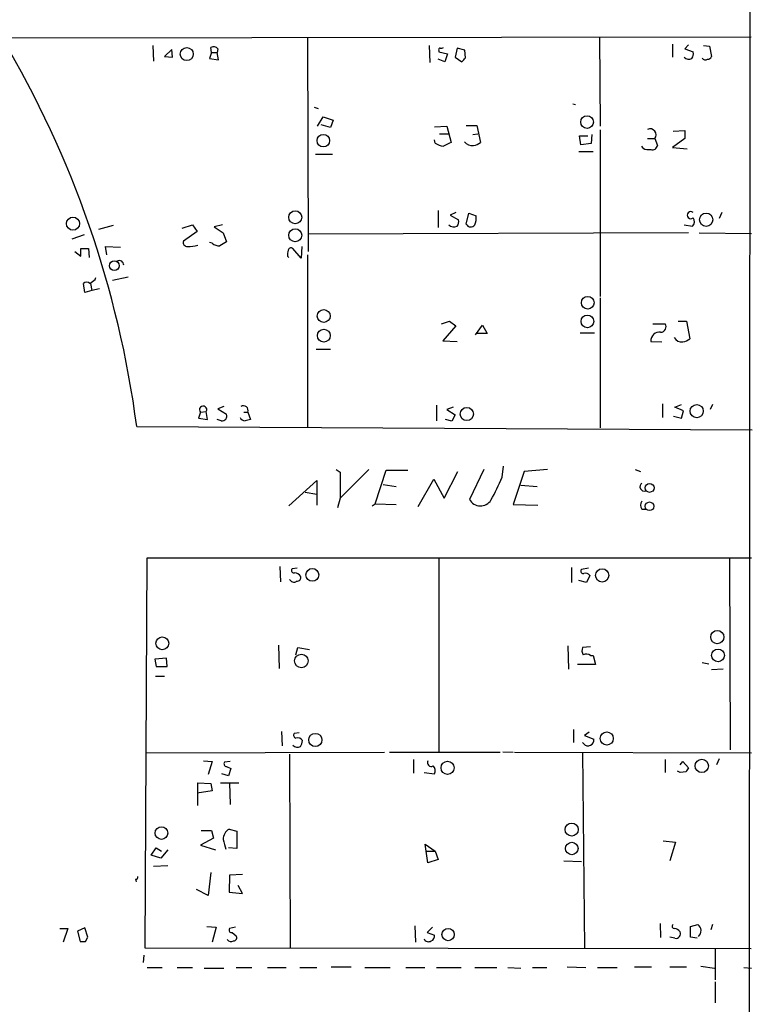
# Model space of a CAD drawing. Extents: x 5 to 731, y 10 to 876.
# Drawn here: x 627 to 723, y 357 to 485 of the extents above; entities that cross this region are included whole.
import ezdxf

# ---------------------------------------------------------------- set-up
doc = ezdxf.new("R2010")
doc.units = 0
doc.header["$MEASUREMENT"] = 0
doc.layers.add('MAIN', color=5, linetype='CONTINUOUS')

msp = doc.modelspace()

# ---------------------------------------------------------------- linework, layer by layer
at = {"layer": 'MAIN'}
for p, q in [((722.0373, 80.6026), (722.4607, 874.3526)), ((722.0373, 80.6026), (722.4607, 874.3526)), ((722.376, 483.0233), (624.84, 482.854)), ((722.376, 483.0233), (624.84, 482.854)), ((664.6333, 482.9386), (664.718, 455.0833)), ((664.6333, 482.9386), (664.718, 455.0833)), ((702.6487, 483.0233), (702.7333, 471.424)), ((702.6487, 483.0233), (702.7333, 471.424)), ((712.1313, 482.092), (712.1313, 480.3986)), ((712.1313, 482.092), (712.1313, 480.3986)), ((644.4827, 481.9226), (644.5673, 479.8906)), ((644.4827, 481.9226), (644.5673, 479.8906)), ((646.938, 481.4146), (646.0067, 480.4833)), ((646.938, 481.4146), (646.0067, 480.4833)), ((647.0227, 480.3986), (646.938, 481.4146)), ((647.0227, 480.3986), (646.938, 481.4146)), ((652.1027, 480.9913), (651.8487, 480.2293)), ((652.1027, 480.9913), (651.8487, 480.2293)), ((652.1027, 480.9913), (652.018, 481.6686)), ((652.1027, 480.9913), (652.018, 481.6686)), ((652.1027, 480.9913), (652.8647, 480.9913)), ((652.1027, 480.9913), (652.8647, 480.9913)), ((652.9493, 481.4993), (652.8647, 480.9913)), ((652.9493, 481.4993), (652.8647, 480.9913)), ((653.034, 480.06), (652.8647, 480.9913)), ((653.034, 480.06), (652.8647, 480.9913)), ((680.466, 481.9226), (680.5507, 479.7213)), ((680.466, 481.9226), (680.5507, 479.7213)), ((681.736, 481.2453), (681.736, 481.076)), ((681.736, 481.2453), (681.736, 481.076)), ((681.736, 481.076), (682.8367, 480.822)), ((681.736, 481.076), (682.8367, 480.822)), ((682.8367, 480.822), (682.498, 479.806)), ((682.8367, 480.822), (682.498, 479.806)), ((684.1067, 481.584), (683.8527, 480.3986)), ((684.1067, 481.584), (683.8527, 480.3986)), ((685.1227, 481.33), (684.1067, 481.584)), ((685.1227, 481.33), (684.1067, 481.584)), ((685.2073, 480.314), (685.1227, 481.33)), ((685.2073, 480.314), (685.1227, 481.33)), ((714.248, 482.0073), (713.74, 481.4993)), ((714.248, 482.0073), (713.74, 481.4993)), ((713.74, 481.4993), (714.8407, 481.076)), ((713.74, 481.4993), (714.8407, 481.076)), ((716.1953, 481.9226), (716.9573, 481.838)), ((716.1953, 481.9226), (716.9573, 481.838)), ((716.9573, 481.838), (717.2113, 480.4833)), ((716.9573, 481.838), (717.2113, 480.4833)), ((646.0067, 480.4833), (647.0227, 480.3986)), ((646.0067, 480.4833), (647.0227, 480.3986)), ((651.8487, 480.2293), (653.034, 480.06)), ((651.8487, 480.2293), (653.034, 480.06)), ((682.498, 479.806), (681.6513, 480.1446)), ((682.498, 479.806), (681.6513, 480.1446)), ((683.8527, 480.3986), (684.6993, 479.806)), ((683.8527, 480.3986), (684.6993, 479.806)), ((665.48, 473.8793), (665.988, 473.71)), ((665.48, 473.8793), (665.988, 473.71)), ((699.1773, 474.3026), (699.516, 474.218)), ((699.1773, 474.3026), (699.516, 474.218)), ((665.9033, 471.424), (666.6653, 472.6093)), ((665.9033, 471.424), (666.6653, 472.6093)), ((666.6653, 472.6093), (667.9353, 472.186)), ((666.6653, 472.6093), (667.9353, 472.186)), ((667.9353, 472.186), (667.5967, 471.2546)), ((667.9353, 472.186), (667.5967, 471.2546)), ((667.5967, 471.2546), (666.4113, 471.5933)), ((667.5967, 471.2546), (666.4113, 471.5933)), ((681.1433, 471.3393), (682.752, 471.424)), ((681.1433, 471.3393), (682.752, 471.424)), ((682.752, 471.424), (683.3447, 469.3073)), ((682.752, 471.424), (683.3447, 469.3073)), ((685.292, 471.5086), (686.6467, 471.5086)), ((685.292, 471.5086), (686.6467, 471.5086)), ((686.6467, 471.5086), (687.1547, 469.3073)), ((686.6467, 471.5086), (687.1547, 469.3073)), ((702.7333, 470.916), (702.7333, 449.2413)), ((702.7333, 470.916), (702.7333, 449.2413)), ((712.216, 470.7466), (713.74, 470.8313)), ((712.216, 470.7466), (713.74, 470.8313)), ((713.74, 470.8313), (713.74, 469.8153)), ((713.74, 470.8313), (713.74, 469.8153)), ((681.228, 469.2226), (681.1433, 469.646)), ((681.228, 469.2226), (681.1433, 469.646)), ((681.8207, 470.408), (682.9213, 470.408)), ((681.8207, 470.408), (682.9213, 470.408)), ((686.1387, 470.3233), (686.816, 470.408)), ((686.1387, 470.3233), (686.816, 470.408)), ((700.1933, 468.9686), (700.024, 470.154)), ((700.024, 470.154), (701.1247, 470.154)), ((700.1933, 468.9686), (700.024, 470.154)), ((700.024, 470.154), (701.1247, 470.154)), ((701.6327, 470.3233), (701.548, 469.138)), ((701.6327, 470.3233), (701.548, 469.138)), ((708.914, 469.8153), (709.8453, 469.8153)), ((708.914, 469.8153), (709.8453, 469.8153)), ((709.8453, 469.8153), (710.184, 468.884)), ((709.8453, 469.8153), (710.184, 468.884)), ((713.74, 469.8153), (712.1313, 468.63)), ((713.74, 469.8153), (712.1313, 468.63)), ((699.9393, 468.122), (701.802, 468.122)), ((699.9393, 468.122), (701.802, 468.122)), ((701.548, 469.138), (700.1933, 468.9686)), ((701.548, 469.138), (700.1933, 468.9686)), ((708.3213, 468.5453), (708.152, 468.7993)), ((708.3213, 468.5453), (708.152, 468.7993)), ((712.1313, 468.63), (714.0787, 468.4606)), ((712.1313, 468.63), (714.0787, 468.4606)), ((665.6493, 467.7833), (667.8507, 467.7833)), ((665.6493, 467.7833), (667.8507, 467.7833)), ((681.6513, 460.4173), (681.6513, 458.216)), ((681.6513, 460.4173), (681.6513, 458.216)), ((683.9373, 460.1633), (683.1753, 459.8246)), ((683.9373, 460.1633), (683.1753, 459.8246)), ((683.1753, 459.8246), (684.276, 459.232)), ((683.1753, 459.8246), (684.276, 459.232)), ((685.292, 458.6393), (685.6307, 460.0786)), ((685.292, 458.6393), (685.6307, 460.0786)), ((685.6307, 460.0786), (686.562, 459.74)), ((685.6307, 460.0786), (686.562, 459.74)), ((718.566, 460.1633), (718.2273, 459.4013)), ((718.566, 460.1633), (718.2273, 459.4013)), ((639.318, 458.47), (637.3707, 457.962)), ((639.318, 458.47), (637.3707, 457.962)), ((648.2927, 458.1313), (649.6473, 458.5546)), ((648.2927, 458.1313), (649.6473, 458.5546)), ((650.24, 457.708), (648.462, 456.438)), ((650.24, 457.708), (648.462, 456.438)), ((649.6473, 458.5546), (650.24, 457.708)), ((649.6473, 458.5546), (650.24, 457.708)), ((653.542, 458.5546), (652.4413, 458.3006)), ((653.542, 458.5546), (652.4413, 458.3006)), ((652.4413, 458.3006), (653.6267, 457.5386)), ((652.4413, 458.3006), (653.6267, 457.5386)), ((713.6553, 458.5546), (714.756, 458.3853)), ((713.6553, 458.5546), (714.756, 458.3853)), ((635.508, 457.2846), (633.8993, 456.692)), ((635.508, 457.2846), (633.8993, 456.692)), ((653.6267, 457.5386), (654.05, 456.3533)), ((653.6267, 457.5386), (654.05, 456.3533)), ((714.248, 457.5386), (664.718, 457.3693)), ((714.248, 457.5386), (664.718, 457.3693)), ((715.6027, 457.5386), (722.4607, 457.454)), ((715.6027, 457.5386), (722.4607, 457.454)), ((635.0847, 454.4906), (635.0847, 455.5066)), ((635.0847, 455.5066), (636.1007, 455.5066)), ((635.0847, 454.4906), (635.0847, 455.5066)), ((635.0847, 455.5066), (636.1007, 455.5066)), ((636.1007, 455.5066), (636.1853, 454.3213)), ((636.1007, 455.5066), (636.1853, 454.3213)), ((638.4713, 454.66), (638.302, 455.7606)), ((638.302, 455.7606), (640.2493, 455.676)), ((638.4713, 454.66), (638.302, 455.7606)), ((638.302, 455.7606), (640.2493, 455.676)), ((652.1873, 456.184), (651.8487, 456.2686)), ((652.1873, 456.184), (651.8487, 456.2686)), ((663.7867, 454.2366), (662.686, 455.5066)), ((663.7867, 454.2366), (662.686, 455.5066)), ((663.8713, 455.7606), (663.7867, 454.2366)), ((663.8713, 455.7606), (663.7867, 454.2366)), ((634.3227, 455.0833), (635.0847, 454.4906)), ((634.3227, 455.0833), (635.0847, 454.4906)), ((662.0087, 454.4906), (662.178, 454.3213)), ((662.0087, 454.4906), (662.178, 454.3213)), ((664.6333, 454.66), (664.6333, 432.2233)), ((664.6333, 454.66), (664.6333, 432.2233)), ((636.9473, 451.4426), (637.032, 451.6966)), ((636.9473, 451.4426), (637.032, 451.6966)), ((639.2333, 451.358), (641.2653, 451.7813)), ((639.2333, 451.358), (641.2653, 451.7813)), ((635.5927, 449.7493), (635.4233, 450.9346)), ((635.5927, 449.7493), (635.4233, 450.9346)), ((636.524, 450.0033), (635.5927, 449.7493)), ((636.524, 450.0033), (635.5927, 449.7493)), ((636.3547, 450.9346), (636.524, 450.0033)), ((636.3547, 450.9346), (636.524, 450.0033)), ((637.54, 450.2573), (636.524, 450.0033)), ((637.54, 450.2573), (636.524, 450.0033)), ((702.7333, 449.072), (702.7333, 432.1386)), ((702.7333, 449.072), (702.7333, 432.1386)), ((682.0747, 445.6853), (683.0907, 446.024)), ((682.0747, 445.6853), (683.0907, 446.024)), ((683.9373, 445.4313), (682.244, 443.484)), ((683.9373, 445.4313), (682.244, 443.484)), ((683.0907, 446.024), (683.9373, 445.4313)), ((683.0907, 446.024), (683.9373, 445.4313)), ((686.4773, 444.246), (687.4087, 445.516)), ((686.4773, 444.246), (687.4087, 445.516)), ((687.4087, 445.516), (688.0013, 444.4153)), ((687.4087, 445.516), (688.0013, 444.4153)), ((709.5913, 445.6853), (711.2, 445.6853)), ((709.5913, 445.6853), (711.2, 445.6853)), ((712.8933, 446.024), (713.994, 446.024)), ((712.8933, 446.024), (713.994, 446.024)), ((713.994, 446.024), (714.4173, 443.738)), ((713.994, 446.024), (714.4173, 443.738)), ((688.0013, 444.4153), (686.6467, 444.4153)), ((688.0013, 444.4153), (686.6467, 444.4153)), ((700.1087, 444.5), (701.9713, 444.5)), ((700.1087, 444.5), (701.9713, 444.5)), ((665.734, 442.3833), (667.5967, 442.3833)), ((665.734, 442.3833), (667.5967, 442.3833)), ((682.244, 443.484), (684.1067, 443.3993)), ((682.244, 443.484), (684.1067, 443.3993)), ((709.3373, 443.3993), (710.7767, 443.3146)), ((709.3373, 443.3993), (710.7767, 443.3146)), ((653.7113, 434.9326), (652.9493, 434.594)), ((653.7113, 434.9326), (652.9493, 434.594)), ((652.9493, 434.594), (654.05, 433.9166)), ((652.9493, 434.594), (654.05, 433.9166)), ((681.3973, 435.102), (681.3973, 433.07)), ((681.3973, 435.102), (681.3973, 433.07)), ((683.5987, 434.848), (682.752, 434.5093)), ((683.5987, 434.848), (682.752, 434.5093)), ((710.8613, 435.2713), (710.8613, 433.4933)), ((710.8613, 435.2713), (710.8613, 433.4933)), ((712.47, 434.848), (713.3167, 435.1866)), ((712.47, 434.848), (713.3167, 435.1866)), ((713.5707, 434.34), (712.47, 434.848)), ((713.5707, 434.34), (712.47, 434.848)), ((717.3807, 435.1866), (717.042, 434.5093)), ((717.3807, 435.1866), (717.042, 434.5093)), ((650.6633, 434.1706), (650.4093, 433.4086)), ((650.6633, 434.1706), (650.4093, 433.4086)), ((650.4093, 433.4086), (651.5947, 433.2393)), ((650.4093, 433.4086), (651.5947, 433.2393)), ((650.6633, 434.1706), (651.4253, 434.2553)), ((650.6633, 434.1706), (651.4253, 434.2553)), ((651.5947, 433.2393), (651.4253, 434.2553)), ((651.5947, 433.2393), (651.4253, 434.2553)), ((656.336, 434.1706), (656.844, 434.1706)), ((656.336, 434.1706), (656.844, 434.1706)), ((656.844, 434.1706), (657.1827, 433.2393)), ((656.844, 434.1706), (657.1827, 433.2393)), ((682.752, 434.5093), (683.8527, 433.832)), ((682.752, 434.5093), (683.8527, 433.832)), ((683.8527, 433.832), (683.4293, 432.9853)), ((683.8527, 433.832), (683.4293, 432.9853)), ((712.3007, 433.6626), (713.3167, 433.4086)), ((712.3007, 433.6626), (713.3167, 433.4086)), ((713.3167, 433.4086), (713.5707, 434.34)), ((713.3167, 433.4086), (713.5707, 434.34)), ((642.366, 432.308), (722.5453, 431.8846)), ((642.366, 432.308), (722.5453, 431.8846)), ((653.3727, 433.07), (652.8647, 433.2393)), ((653.3727, 433.07), (652.8647, 433.2393)), ((683.4293, 432.9853), (682.5827, 433.2393)), ((683.4293, 432.9853), (682.5827, 433.2393)), ((689.9487, 425.704), (690.118, 427.1433)), ((689.9487, 425.704), (690.118, 427.1433)), ((668.3587, 426.72), (668.8667, 426.3813)), ((668.3587, 426.72), (668.8667, 426.3813)), ((672.592, 426.72), (668.8667, 422.9946)), ((672.592, 426.72), (668.8667, 422.9946)), ((668.8667, 426.3813), (668.8667, 422.9946)), ((668.8667, 426.3813), (668.8667, 422.9946)), ((673.4387, 422.2326), (674.878, 426.6353)), ((673.4387, 422.2326), (674.878, 426.6353)), ((674.878, 426.6353), (677.672, 426.6353)), ((674.878, 426.6353), (677.672, 426.6353)), ((682.4133, 422.9946), (684.1913, 426.466)), ((682.4133, 422.9946), (684.1913, 426.466)), ((687.578, 426.72), (685.7153, 422.8253)), ((687.578, 426.72), (685.7153, 422.8253)), ((692.8273, 426.466), (691.388, 422.148)), ((692.8273, 426.466), (691.388, 422.148)), ((695.8753, 426.72), (692.8273, 426.466)), ((695.8753, 426.72), (692.8273, 426.466)), ((707.3053, 426.72), (707.9827, 426.466)), ((707.3053, 426.72), (707.9827, 426.466)), ((662.178, 421.9786), (665.8187, 425.2806)), ((662.178, 421.9786), (665.8187, 425.2806)), ((665.8187, 425.2806), (665.8187, 422.0633)), ((665.8187, 425.2806), (665.8187, 422.0633)), ((674.4547, 424.7726), (676.148, 424.5186)), ((674.4547, 424.7726), (676.148, 424.5186)), ((679.0267, 421.894), (681.0587, 425.45)), ((679.0267, 421.894), (681.0587, 425.45)), ((681.0587, 425.45), (682.4133, 422.9946)), ((681.0587, 425.45), (682.4133, 422.9946)), ((692.404, 424.688), (694.5207, 424.5186)), ((692.404, 424.688), (694.5207, 424.5186)), ((664.2947, 423.7566), (665.8187, 423.5026)), ((664.2947, 423.7566), (665.8187, 423.5026)), ((668.8667, 422.9946), (668.528, 421.7246)), ((668.8667, 422.9946), (668.528, 421.7246)), ((673.0153, 421.9786), (673.4387, 422.2326)), ((673.0153, 421.9786), (673.4387, 422.2326)), ((673.4387, 422.2326), (676.148, 422.148)), ((673.4387, 422.2326), (676.148, 422.148)), ((691.388, 422.148), (694.6053, 422.0633)), ((691.388, 422.148), (694.6053, 422.0633)), ((708.152, 421.5553), (708.66, 421.5553)), ((708.152, 421.5553), (708.66, 421.5553)), ((643.4667, 364.4053), (643.7207, 415.2053)), ((643.4667, 364.4053), (643.7207, 415.2053)), ((643.7207, 415.2053), (722.4607, 415.2053)), ((643.7207, 415.2053), (722.4607, 415.2053)), ((660.9927, 414.1046), (661.0773, 412.0726)), ((660.9927, 414.1046), (661.0773, 412.0726)), ((681.736, 415.2053), (681.736, 389.89)), ((681.736, 415.2053), (681.736, 389.89)), ((719.582, 415.1206), (719.6667, 390.2286)), ((719.582, 415.1206), (719.6667, 390.2286)), ((663.2787, 413.8506), (662.6013, 413.766)), ((663.2787, 413.8506), (662.6013, 413.766)), ((699.008, 413.9353), (699.008, 411.988)), ((699.008, 413.9353), (699.008, 411.988)), ((701.2093, 413.8506), (700.278, 413.6813)), ((701.2093, 413.8506), (700.278, 413.6813)), ((701.3787, 412.9193), (700.9553, 411.988)), ((701.3787, 412.9193), (700.9553, 411.988)), ((700.9553, 411.988), (699.9393, 412.242)), ((700.9553, 411.988), (699.9393, 412.242)), ((660.8233, 403.86), (660.908, 400.812)), ((660.8233, 403.86), (660.908, 400.812)), ((663.1093, 402.59), (663.3633, 403.5213)), ((663.1093, 402.59), (663.3633, 403.5213)), ((663.3633, 403.5213), (664.8873, 403.2673)), ((663.3633, 403.5213), (664.8873, 403.2673)), ((698.5, 403.7753), (698.5847, 400.7273)), ((698.5, 403.7753), (698.5847, 400.7273)), ((701.4633, 403.606), (700.4473, 403.5213)), ((701.4633, 403.606), (700.4473, 403.5213)), ((646.2607, 402.1666), (644.7367, 401.9973)), ((646.2607, 402.1666), (644.7367, 401.9973)), ((644.7367, 401.9973), (644.906, 401.066)), ((644.7367, 401.9973), (644.906, 401.066)), ((646.3453, 401.066), (646.2607, 402.1666)), ((646.3453, 401.066), (646.2607, 402.1666)), ((702.1407, 401.32), (699.77, 401.32)), ((702.1407, 401.32), (699.77, 401.32)), ((701.4633, 402.5053), (701.802, 402.5053)), ((701.4633, 402.5053), (701.802, 402.5053)), ((701.802, 402.5053), (702.1407, 401.32)), ((701.802, 402.5053), (702.1407, 401.32)), ((716.026, 401.574), (716.8727, 401.4046)), ((716.026, 401.574), (716.8727, 401.4046)), ((644.906, 401.066), (646.3453, 401.066)), ((644.906, 401.066), (646.3453, 401.066)), ((718.7353, 400.7273), (717.2113, 400.6426)), ((718.7353, 400.7273), (717.2113, 400.6426)), ((644.8213, 399.796), (646.0067, 399.796)), ((644.8213, 399.796), (646.0067, 399.796)), ((661.2467, 392.5993), (661.3313, 390.7366)), ((661.2467, 392.5993), (661.3313, 390.7366)), ((663.5327, 392.43), (662.8553, 392.3453)), ((663.5327, 392.43), (662.8553, 392.3453)), ((699.262, 392.8533), (699.262, 391.16)), ((699.262, 392.8533), (699.262, 391.16)), ((701.294, 392.5146), (700.7013, 392.0913)), ((701.294, 392.5146), (700.7013, 392.0913)), ((700.6167, 390.9906), (700.4473, 391.16)), ((700.6167, 390.9906), (700.4473, 391.16)), ((700.7013, 392.0913), (701.8867, 391.5833)), ((700.7013, 392.0913), (701.8867, 391.5833)), ((643.5513, 389.8053), (674.624, 389.89)), ((643.5513, 389.8053), (674.624, 389.89)), ((675.3013, 389.89), (689.6947, 389.89)), ((675.3013, 389.89), (689.6947, 389.89)), ((690.0333, 389.9746), (691.388, 389.89)), ((690.0333, 389.9746), (691.388, 389.89)), ((691.5573, 389.89), (722.4607, 389.8053)), ((691.5573, 389.89), (722.4607, 389.8053)), ((700.4473, 389.89), (700.7013, 364.4053)), ((700.4473, 389.89), (700.7013, 364.4053)), ((651.0867, 388.7893), (652.1873, 388.7046)), ((651.0867, 388.7893), (652.1873, 388.7046)), ((652.1873, 388.7046), (651.6793, 387.0113)), ((652.1873, 388.7046), (651.6793, 387.0113)), ((654.558, 388.7046), (653.796, 388.62)), ((654.558, 388.7046), (653.796, 388.62)), ((662.2627, 389.636), (662.3473, 364.49)), ((662.2627, 389.636), (662.3473, 364.49)), ((678.434, 388.9586), (678.434, 387.1806)), ((678.434, 388.9586), (678.434, 387.1806)), ((711.2, 388.9586), (711.2, 387.2653)), ((711.2, 388.9586), (711.2, 387.2653)), ((713.1473, 388.2813), (713.486, 388.7046)), ((713.1473, 388.2813), (713.486, 388.7046)), ((713.486, 388.7046), (714.248, 387.858)), ((713.486, 388.7046), (714.248, 387.858)), ((718.2273, 389.0433), (717.8887, 388.2813)), ((718.2273, 389.0433), (717.8887, 388.2813)), ((654.05, 388.0273), (654.6427, 387.7733)), ((654.05, 388.0273), (654.6427, 387.7733)), ((654.6427, 387.7733), (654.304, 386.842)), ((654.6427, 387.7733), (654.304, 386.842)), ((679.7887, 387.2653), (681.1433, 387.096)), ((679.7887, 387.2653), (681.1433, 387.096)), ((713.1473, 387.2653), (712.8087, 387.4346)), ((713.1473, 387.2653), (712.8087, 387.4346)), ((713.9093, 387.35), (713.1473, 387.2653)), ((713.9093, 387.35), (713.1473, 387.2653)), ((650.3247, 382.9473), (650.3247, 385.9106)), ((650.3247, 385.9106), (652.018, 385.826)), ((650.3247, 382.9473), (650.3247, 385.9106)), ((650.3247, 385.9106), (652.018, 385.826)), ((653.288, 385.9106), (655.6587, 385.9106)), ((653.288, 385.9106), (655.6587, 385.9106)), ((654.304, 386.842), (653.4573, 387.096)), ((654.304, 386.842), (653.4573, 387.096)), ((654.4733, 385.9106), (654.558, 383.1166)), ((654.4733, 385.9106), (654.558, 383.1166)), ((652.1873, 384.8946), (650.24, 384.556)), ((652.1873, 384.8946), (650.24, 384.556)), ((652.018, 385.826), (652.1873, 384.8946)), ((652.018, 385.826), (652.1873, 384.8946)), ((650.748, 379.73), (652.1027, 379.73)), ((650.748, 379.73), (652.1027, 379.73)), ((652.1027, 379.73), (652.3567, 378.714)), ((652.1027, 379.73), (652.3567, 378.714)), ((654.3887, 379.8993), (655.4047, 379.6453)), ((654.3887, 379.8993), (655.4047, 379.6453)), ((655.4047, 379.6453), (655.4047, 377.3593)), ((655.4047, 379.6453), (655.4047, 377.3593)), ((652.3567, 378.714), (650.6633, 377.7826)), ((652.3567, 378.714), (650.6633, 377.7826)), ((710.946, 378.3753), (712.5547, 378.206)), ((710.946, 378.3753), (712.5547, 378.206)), ((712.5547, 378.206), (711.7927, 375.7506)), ((712.5547, 378.206), (711.7927, 375.7506)), ((644.2287, 376.5126), (644.906, 377.444)), ((644.2287, 376.5126), (644.906, 377.444)), ((644.906, 377.444), (645.5833, 377.0206)), ((644.906, 377.444), (645.5833, 377.0206)), ((646.43, 377.19), (645.4987, 376.0893)), ((646.43, 377.19), (645.4987, 376.0893)), ((650.6633, 377.7826), (652.6107, 377.19)), ((650.6633, 377.7826), (652.6107, 377.19)), ((655.4047, 377.3593), (654.304, 377.444)), ((655.4047, 377.3593), (654.304, 377.444)), ((680.2967, 375.4966), (679.958, 377.952)), ((679.958, 377.952), (681.228, 377.0206)), ((680.2967, 375.4966), (679.958, 377.952)), ((679.958, 377.952), (681.228, 377.0206)), ((680.0427, 377.0206), (681.228, 377.0206)), ((680.0427, 377.0206), (681.228, 377.0206)), ((681.228, 377.0206), (681.6513, 375.92)), ((681.228, 377.0206), (681.6513, 375.92)), ((645.4987, 376.0893), (644.2287, 376.5126)), ((645.4987, 376.0893), (644.2287, 376.5126)), ((681.6513, 375.92), (680.2967, 375.4966)), ((681.6513, 375.92), (680.2967, 375.4966)), ((697.992, 375.7506), (700.278, 375.666)), ((697.992, 375.7506), (700.278, 375.666)), ((644.5673, 375.0733), (646.43, 375.158)), ((644.5673, 375.0733), (646.43, 375.158)), ((642.1967, 373.38), (642.2813, 373.0413)), ((642.1967, 373.38), (642.2813, 373.0413)), ((652.018, 374.2266), (651.6793, 371.2633)), ((652.018, 374.2266), (651.6793, 371.2633)), ((654.4733, 373.888), (654.3887, 371.6866)), ((654.4733, 373.888), (654.3887, 371.6866)), ((656.1667, 373.9726), (654.4733, 373.888)), ((656.1667, 373.9726), (654.4733, 373.888)), ((651.6793, 371.2633), (650.1553, 372.0253)), ((651.6793, 371.2633), (650.1553, 372.0253)), ((656.1667, 371.5173), (655.574, 372.5333)), ((656.1667, 371.5173), (655.574, 372.5333)), ((654.3887, 371.6866), (656.1667, 371.5173)), ((654.3887, 371.6866), (656.1667, 371.5173)), ((632.3753, 366.9453), (633.3913, 366.9453)), ((632.3753, 366.9453), (633.3913, 366.9453)), ((633.3913, 366.9453), (632.7987, 365.1673)), ((633.3913, 366.9453), (632.7987, 365.1673)), ((635.5927, 367.03), (634.6613, 366.6066)), ((635.5927, 367.03), (634.6613, 366.6066)), ((636.016, 365.8446), (635.5927, 367.03)), ((636.016, 365.8446), (635.5927, 367.03)), ((651.51, 367.1993), (652.6953, 367.1146)), ((651.51, 367.1993), (652.6953, 367.1146)), ((652.6953, 367.1146), (652.1873, 365.1673)), ((652.6953, 367.1146), (652.1873, 365.1673)), ((655.2353, 367.1146), (654.4733, 366.9453)), ((655.2353, 367.1146), (654.4733, 366.9453)), ((678.6033, 367.284), (678.688, 365.1673)), ((678.6033, 367.284), (678.688, 365.1673)), ((680.8893, 367.1146), (680.212, 366.4373)), ((680.8893, 367.1146), (680.212, 366.4373)), ((710.5227, 367.6226), (710.6073, 365.76)), ((710.5227, 367.6226), (710.6073, 365.76)), ((714.502, 367.1993), (715.4333, 367.4533)), ((714.502, 367.1993), (715.4333, 367.4533)), ((714.502, 365.8446), (714.502, 367.1993)), ((714.502, 365.8446), (714.502, 367.1993)), ((717.3807, 367.4533), (717.1267, 366.776)), ((717.3807, 367.4533), (717.1267, 366.776)), ((634.6613, 366.6066), (635, 365.252)), ((634.6613, 366.6066), (635, 365.252)), ((635.6773, 365.252), (636.016, 365.8446)), ((635.6773, 365.252), (636.016, 365.8446)), ((654.812, 366.4373), (655.32, 366.014)), ((654.812, 366.4373), (655.32, 366.014)), ((680.212, 366.4373), (681.1433, 366.0986)), ((680.212, 366.4373), (681.1433, 366.0986)), ((712.47, 365.6753), (711.7927, 365.8446)), ((712.47, 365.6753), (711.7927, 365.8446)), ((715.3487, 365.6753), (714.502, 365.8446)), ((715.3487, 365.6753), (714.502, 365.8446)), ((722.376, 364.3206), (643.4667, 364.4053)), ((722.376, 364.3206), (643.4667, 364.4053)), ((717.7193, 364.3206), (717.7193, 360.2566)), ((717.7193, 364.3206), (717.7193, 360.2566)), ((643.2973, 363.474), (643.2127, 362.5426)), ((643.2973, 363.474), (643.2127, 362.5426)), ((643.7207, 361.8653), (645.668, 361.8653)), ((643.7207, 361.8653), (645.668, 361.8653)), ((647.6153, 361.8653), (649.6473, 361.8653)), ((647.6153, 361.8653), (649.6473, 361.8653)), ((651.1713, 361.7806), (653.7113, 361.7806)), ((651.1713, 361.7806), (653.7113, 361.7806)), ((655.32, 361.8653), (657.352, 361.8653)), ((655.32, 361.8653), (657.352, 361.8653)), ((659.384, 361.8653), (661.8393, 361.8653)), ((659.384, 361.8653), (661.8393, 361.8653)), ((663.6173, 361.8653), (665.8187, 361.8653)), ((663.6173, 361.8653), (665.8187, 361.8653)), ((667.6813, 361.95), (670.306, 361.95)), ((667.6813, 361.95), (670.306, 361.95)), ((672.084, 361.8653), (675.386, 361.8653)), ((672.084, 361.8653), (675.386, 361.8653)), ((677.418, 361.8653), (679.8733, 361.8653)), ((677.418, 361.8653), (679.8733, 361.8653)), ((681.3973, 361.8653), (684.6147, 361.8653)), ((681.3973, 361.8653), (684.6147, 361.8653)), ((686.3927, 361.8653), (689.2713, 361.8653)), ((686.3927, 361.8653), (689.2713, 361.8653)), ((690.7107, 361.8653), (692.404, 361.7806)), ((690.7107, 361.8653), (692.404, 361.7806)), ((693.928, 361.8653), (695.7907, 361.8653)), ((693.928, 361.8653), (695.7907, 361.8653)), ((698.4153, 361.95), (700.8707, 361.8653)), ((698.4153, 361.95), (700.8707, 361.8653)), ((702.3947, 361.8653), (704.9347, 361.8653)), ((702.3947, 361.8653), (704.9347, 361.8653)), ((707.2207, 361.95), (709.422, 361.95)), ((707.2207, 361.95), (709.422, 361.95)), ((711.7927, 361.95), (713.994, 361.95)), ((711.7927, 361.95), (713.994, 361.95)), ((715.8567, 362.0346), (717.6347, 361.7806)), ((715.8567, 362.0346), (717.6347, 361.7806)), ((721.4447, 361.8653), (722.4607, 361.7806)), ((721.4447, 361.8653), (722.4607, 361.7806)), ((717.7193, 360.0026), (717.7193, 357.2933)), ((717.7193, 360.0026), (717.7193, 357.2933))]:
    msp.add_line(p, q, dxfattribs=at)
for centre, radius in [((648.887, 480.7973), 0.8434), ((648.887, 480.7973), 0.8434), ((701.0278, 471.9479), 0.8323), ((701.0278, 471.9479), 0.8323), ((666.6802, 469.5371), 0.8125), ((666.6802, 469.5371), 0.8125), ((663.0154, 459.5515), 0.8469), ((663.0154, 459.5515), 0.8469), ((634.0686, 458.7212), 0.8529), ((634.0686, 458.7212), 0.8529), ((716.5343, 459.2396), 0.8688), ((716.5343, 459.2396), 0.8688), ((663.0135, 457.2072), 0.8438), ((663.0135, 457.2072), 0.8438), ((639.4512, 453.2452), 0.6292), ((639.4512, 453.2452), 0.6292), ((701.1162, 448.4247), 0.8249), ((701.1162, 448.4247), 0.8249), ((666.7254, 446.6967), 0.8446), ((666.7254, 446.6967), 0.8446), ((701.0654, 445.9972), 0.8234), ((701.0654, 445.9972), 0.8234), ((666.7354, 444.1403), 0.8408), ((666.7354, 444.1403), 0.8408), ((685.3676, 433.9359), 0.8618), ((685.3676, 433.9359), 0.8618), ((715.2996, 434.3178), 0.8602), ((715.2996, 434.3178), 0.8602), ((709.1644, 424.3198), 0.5804), ((709.1644, 424.3198), 0.5804), ((709.1559, 421.9182), 0.5644), ((709.1559, 421.9182), 0.5644), ((665.2343, 412.9952), 0.8334), ((665.2343, 412.9952), 0.8334), ((702.9914, 412.9287), 0.8651), ((702.9914, 412.9287), 0.8651), ((717.9866, 404.8954), 0.8608), ((717.9866, 404.8954), 0.8608), ((645.6991, 404.0812), 0.839), ((645.6991, 404.0812), 0.839), ((663.8107, 401.7827), 0.8886), ((663.8107, 401.7827), 0.8886), ((718.0771, 402.5126), 0.828), ((718.0771, 402.5126), 0.828), ((665.632, 391.501), 0.8607), ((665.632, 391.501), 0.8607), ((703.5857, 391.6947), 0.8549), ((703.5857, 391.6947), 0.8549), ((682.8576, 387.8663), 0.8543), ((682.8576, 387.8663), 0.8543), ((715.961, 388.1202), 0.8623), ((715.961, 388.1202), 0.8623), ((645.595, 379.3714), 0.8233), ((645.595, 379.3714), 0.8233), ((699.0202, 379.8287), 0.8549), ((699.0202, 379.8287), 0.8549), ((699.032, 377.3725), 0.8176), ((699.032, 377.3725), 0.8176), ((682.9293, 366.1666), 0.8061), ((682.9293, 366.1666), 0.8061)]:
    msp.add_circle(centre, radius, dxfattribs=at)
for centre, radius, start, end in [((511.1327, 415.1164), 132.3546, 7.463265, 30.783061), ((511.1327, 415.1164), 132.3546, 7.463265, 30.783061), ((652.3723, 480.9712), 0.7822, 42.46635, 116.931928), ((652.3723, 480.9712), 0.7822, 42.46635, 116.931928), ((681.9053, 481.3723), 0.2117, 90, 216.875312), ((681.9053, 481.3723), 0.2117, 90, 216.875312), ((682.0324, 482.0495), 0.4826, 254.728219, 307.879149), ((682.0324, 482.0495), 0.4826, 254.728219, 307.879149), ((713.909, 480.8221), 0.9657, 322.1297, 15.24367), ((713.909, 480.8221), 0.9657, 322.1297, 15.24367), ((557.9533, 607.06), 179.6055, 314.885409, 315.114591), ((557.9533, 607.06), 179.6055, 314.885409, 315.114591), ((714.2886, 481.0657), 0.9198, 226.488897, 294.586757), ((714.2886, 481.0657), 0.9198, 226.488897, 294.586757), ((716.4335, 480.5045), 0.4498, 205.055368, 306.85716), ((716.4335, 480.5045), 0.4498, 205.055368, 306.85716), ((716.771, 480.5934), 0.4539, 261.421795, 345.960695), ((716.771, 480.5934), 0.4539, 261.421795, 345.960695), ((709.2324, 470.2923), 0.7766, 322.107546, 114.205206), ((709.2324, 470.2923), 0.7766, 322.107546, 114.205206), ((682.9073, 471.9465), 3.1999, 238.345929, 259.582729), ((682.9073, 471.9465), 3.1999, 238.345929, 259.582729), ((809.8366, 215.0535), 283.981, 116.45046, 116.679643), ((809.8366, 215.0535), 283.981, 116.45046, 116.679643), ((686.1202, 470.2803), 1.4001, 219.380106, 274.222942), ((686.1202, 470.2803), 1.4001, 219.380106, 274.222942), ((685.7368, 471.1908), 2.3575, 281.90906, 306.972457), ((685.7368, 471.1908), 2.3575, 281.90906, 306.972457), ((709.0832, 469.9845), 1.6284, 242.103644, 278.977017), ((709.0832, 469.9845), 1.6284, 242.103644, 278.977017), ((709.5543, 468.9739), 0.6361, 250.052295, 351.874993), ((709.5543, 468.9739), 0.6361, 250.052295, 351.874993), ((714.5289, 459.8247), 0.4604, 47.359561, 312.632008), ((714.5289, 459.8247), 0.4604, 47.359561, 312.632008), ((683.3449, 458.9779), 0.9651, 322.120851, 15.264491), ((683.3449, 458.9779), 0.9651, 322.120851, 15.264491), ((684.6985, 459.4014), 1.894, 333.443066, 10.298353), ((684.6985, 459.4014), 1.894, 333.443066, 10.298353), ((714.1979, 458.9819), 0.8169, 313.090352, 38.104439), ((714.1979, 458.9819), 0.8169, 313.090352, 38.104439), ((683.6926, 459.3557), 1.0551, 229.401061, 293.109457), ((683.6926, 459.3557), 1.0551, 229.401061, 293.109457), ((685.8693, 458.9473), 0.6543, 208.080728, 323.119595), ((685.8693, 458.9473), 0.6543, 208.080728, 323.119595), ((648.9217, 456.2535), 0.4953, 158.132005, 275.59663), ((648.9217, 456.2535), 0.4953, 158.132005, 275.59663), ((649.2664, 458.8917), 3.1451, 264.592312, 289.66326), ((649.2664, 458.8917), 3.1451, 264.592312, 289.66326), ((653.0973, 457.2204), 1.3792, 228.715594, 274.407945), ((653.0973, 457.2204), 1.3792, 228.715594, 274.407945), ((780.6376, 244.4061), 246.8725, 120.848186, 121.077349), ((780.6376, 244.4061), 246.8725, 120.848186, 121.077349), ((663.5751, 454.7024), 1.5806, 159.629778, 187.700518), ((663.5751, 454.7024), 1.5806, 159.629778, 187.700518), ((662.4743, 455.182), 0.3875, 56.88812, 169.502061), ((662.4743, 455.182), 0.3875, 56.88812, 169.502061), ((640.1268, 453.355), 0.5482, 354.798001, 123.278438), ((640.1268, 453.355), 0.5482, 354.798001, 123.278438), ((509.6387, 620.4736), 211.6104, 306.756622, 306.985859), ((509.6387, 620.4736), 211.6104, 306.756622, 306.985859), ((635.8466, 450.4903), 0.6137, 46.379798, 133.613443), ((635.8466, 450.4903), 0.6137, 46.379798, 133.613443), ((710.5891, 445.3043), 0.72, 271.448605, 31.950552), ((710.5891, 445.3043), 0.72, 271.448605, 31.950552), ((710.4538, 443.476), 1.1192, 82.116783, 183.929864), ((710.4538, 443.476), 1.1192, 82.116783, 183.929864), ((713.3308, 444.3448), 1.0418, 204.830837, 278.567205), ((713.3308, 444.3448), 1.0418, 204.830837, 278.567205), ((712.9988, 445.6221), 2.3584, 281.922191, 306.975336), ((712.9988, 445.6221), 2.3584, 281.922191, 306.975336), ((651.0128, 434.496), 0.4775, 329.735791, 222.954894), ((651.0128, 434.496), 0.4775, 329.735791, 222.954894), ((656.2423, 434.3853), 0.6389, 340.362465, 121.057576), ((656.2423, 434.3853), 0.6389, 340.362465, 121.057576), ((653.4997, 433.6626), 0.6061, 257.903922, 24.776461), ((653.4997, 433.6626), 0.6061, 257.903922, 24.776461), ((656.5192, 433.8457), 0.7758, 207.014213, 268.97341), ((656.5192, 433.8457), 0.7758, 207.014213, 268.97341), ((699.1675, 263.8107), 174.5531, 103.917671, 104.146862), ((699.1675, 263.8107), 174.5531, 103.917671, 104.146862), ((667.6844, 434.6871), 24.0082, 330.158649, 338.027131), ((667.6844, 434.6871), 24.0082, 330.158649, 338.027131), ((708.4804, 424.4712), 0.574, 124.897165, 288.232937), ((708.4804, 424.4712), 0.574, 124.897165, 288.232937), ((687.1368, 423.5927), 1.6154, 208.362493, 328.166423), ((687.1368, 423.5927), 1.6154, 208.362493, 328.166423), ((708.8295, 422.0633), 0.8468, 143.136869, 216.863132), ((708.8295, 422.0633), 0.8468, 143.136869, 216.863132), ((662.8341, 413.5543), 0.3147, 137.717737, 289.667298), ((662.8341, 413.5543), 0.3147, 137.717737, 289.667298), ((662.8593, 412.2154), 1.0457, 36.307741, 85.57398), ((662.8593, 412.2154), 1.0457, 36.307741, 85.57398), ((663.2424, 412.6501), 0.4952, 264.390726, 21.872304), ((663.2424, 412.6501), 0.4952, 264.390726, 21.872304), ((700.5108, 413.4696), 0.3147, 137.717737, 289.667298), ((700.5108, 413.4696), 0.3147, 137.717737, 289.667298), ((700.8283, 412.5382), 0.6694, 34.698943, 108.426829), ((700.8283, 412.5382), 0.6694, 34.698943, 108.426829), ((662.8422, 412.7018), 0.6483, 206.624343, 302.866395), ((662.8422, 412.7018), 0.6483, 206.624343, 302.866395), ((701.2569, 403.1254), 0.9012, 153.941047, 216.449005), ((701.2569, 403.1254), 0.9012, 153.941047, 216.449005), ((700.9279, 401.7804), 0.9012, 53.550995, 116.058953), ((700.9279, 401.7804), 0.9012, 53.550995, 116.058953), ((663.1799, 392.1336), 0.3875, 146.88812, 259.502061), ((663.1799, 392.1336), 0.3875, 146.88812, 259.502061), ((663.3211, 391.0542), 0.7298, 29.540376, 106.870693), ((663.3211, 391.0542), 0.7298, 29.540376, 106.870693), ((662.4314, 391.4989), 1.527, 326.315136, 356.812677), ((662.4314, 391.4989), 1.527, 326.315136, 356.812677), ((701.276, 391.424), 0.6311, 287.263584, 14.619728), ((701.276, 391.424), 0.6311, 287.263584, 14.619728), ((663.3192, 391.4878), 0.9193, 226.467671, 294.607984), ((663.3192, 391.4878), 0.9193, 226.467671, 294.607984), ((701.1208, 391.31), 0.5968, 212.358529, 305.024269), ((701.1208, 391.31), 0.5968, 212.358529, 305.024269), ((654.1206, 388.4083), 0.3875, 146.88812, 259.502061), ((654.1206, 388.4083), 0.3875, 146.88812, 259.502061), ((680.734, 388.5493), 0.4988, 151.241037, 298.758963), ((680.734, 388.5493), 0.4988, 151.241037, 298.758963), ((680.4333, 387.4998), 0.8168, 330.371708, 48.548797), ((680.4333, 387.4998), 0.8168, 330.371708, 48.548797), ((841.0901, 302.9214), 152.6537, 146.192759, 146.421922), ((841.0901, 302.9214), 152.6537, 146.192759, 146.421922), ((655.328, 378.4793), 1.7026, 123.483794, 177.801929), ((655.328, 378.4793), 1.7026, 123.483794, 177.801929), ((672.8224, 382.9823), 19.702, 193.017068, 196.840106), ((672.8224, 382.9823), 19.702, 193.017068, 196.840106), ((642.2391, 373.6762), 0.2992, 261.85365, 8.14635), ((642.2391, 373.6762), 0.2992, 261.85365, 8.14635), ((654.7061, 366.7336), 0.3147, 137.717737, 289.667298), ((654.7061, 366.7336), 0.3147, 137.717737, 289.667298), ((712.3914, 367.2295), 0.2843, 128.087058, 268.770406), ((712.3914, 367.2295), 0.2843, 128.087058, 268.770406), ((712.3045, 365.9024), 1.046, 36.322154, 85.569787), ((712.3045, 365.9024), 1.046, 36.322154, 85.569787), ((714.9525, 366.6622), 0.9257, 307.653501, 58.710383), ((714.9525, 366.6622), 0.9257, 307.653501, 58.710383), ((654.6511, 365.8868), 0.6417, 216.405541, 300.969882), ((654.6511, 365.8868), 0.6417, 216.405541, 300.969882), ((654.9814, 365.7599), 0.4233, 269.986465, 36.886139), ((654.9814, 365.7599), 0.4233, 269.986465, 36.886139), ((680.3682, 365.8811), 0.6483, 206.624343, 302.866395), ((680.3682, 365.8811), 0.6483, 206.624343, 302.866395), ((680.5325, 365.9393), 0.6312, 287.280921, 14.617437), ((680.5325, 365.9393), 0.6312, 287.280921, 14.617437), ((712.597, 366.2679), 0.6061, 257.903922, 24.785044), ((712.597, 366.2679), 0.6061, 257.903922, 24.785044), ((635.3387, 534.5519), 169.3002, 269.885375, 270.114592), ((635.3387, 534.5519), 169.3002, 269.885375, 270.114592)]:
    msp.add_arc(centre, radius, start, end, dxfattribs=at)

doc.saveas('drawing.dxf')
